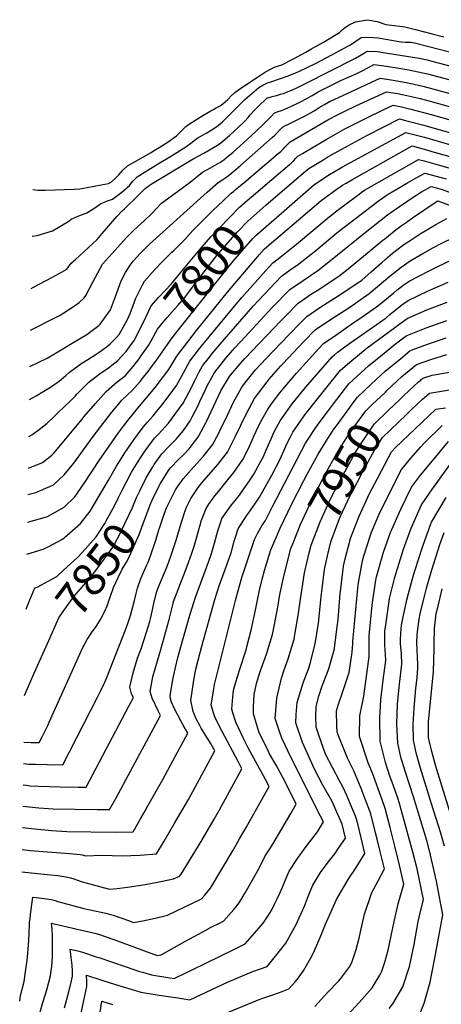
# Model space of a CAD drawing. Units: inches. Extents: x 2620261 to 2625654, y 1517878 to 1523292.
# Drawn here: x 2620359 to 2620726, y 1519172 to 1520028 of the extents above; entities that cross this region are included whole.
import ezdxf
from ezdxf.enums import TextEntityAlignment as Align

# ---------------------------------------------------------------- set-up
doc = ezdxf.new("R2010")
doc.units = ezdxf.units.IN
doc.header["$MEASUREMENT"] = 0
doc.layers.add('tile_2643_24_contour_10ft', color=22, linetype='Continuous')
doc.styles.add('Arial', font='arial.ttf')

msp = doc.modelspace()

# ---------------------------------------------------------------- linework, layer by layer
at = {"layer": 'tile_2643_24_contour_10ft'}
for p, q in [((2620546.7, 1519880.42, 7780), (2620551.08, 1519884.09, 7780)), ((2620369.27, 1519794.6, 7750), (2620371.23, 1519795.63, 7750))]:
    msp.add_line(p, q, dxfattribs=at)
for points, elevation in [([(2620607.73, 1520000), (2620612.25, 1520002.54), (2620623.17, 1520008.7), (2620636.95, 1520017.16), (2620639.28, 1520019.31), (2620642.29, 1520021.63), (2620645.47, 1520023.77), (2620651.06, 1520026.31), (2620661.5, 1520028.18), (2620669.72, 1520026.58), (2620677.39, 1520024.09), (2620682.16, 1520023.43), (2620691.93, 1520022.23), (2620693.75, 1520022.09), (2620703.1, 1520019.7), (2620716.47, 1520016.24), (2620727.81, 1520013.34)], 7730), ([(2620634.72, 1520000), (2620644.83, 1520005.4), (2620646.71, 1520006.47), (2620655.82, 1520012.69), (2620660.34, 1520013.1), (2620666.23, 1520012.8), (2620670.6, 1520012.54), (2620677.44, 1520011.23), (2620688.83, 1520009.27), (2620690.92, 1520009.01), (2620694.32, 1520008.75), (2620699.17, 1520008.61), (2620703.36, 1520007.87), (2620733.86, 1520000)], 7740), ([(2620370.02, 1519840.09), (2620374.39, 1519840.49), (2620387.8, 1519844.58), (2620402.03, 1519853.16), (2620404.07, 1519854.71), (2620410.62, 1519857.59), (2620417.56, 1519860.14), (2620423.7, 1519863.97), (2620429.56, 1519868), (2620434.69, 1519870.29), (2620439.71, 1519872.21), (2620447.94, 1519878.28), (2620454.62, 1519884.12), (2620457.49, 1519887.67), (2620461.31, 1519891.5), (2620468.25, 1519895.96), (2620479.01, 1519902.57), (2620491.18, 1519909.86), (2620503.57, 1519917.67), (2620508.93, 1519921.58), (2620510.88, 1519923.19), (2620513.97, 1519925.58), (2620518.69, 1519928.2), (2620521.77, 1519929.84), (2620525.7, 1519932.18), (2620528.02, 1519933.64), (2620529.84, 1519934.9), (2620531.54, 1519936.11), (2620535.28, 1519939.25), (2620538.72, 1519942.53), (2620541.48, 1519945.38), (2620543.12, 1519947.2), (2620549.8, 1519953.91), (2620554.91, 1519958.8), (2620556.93, 1519960.65), (2620567.11, 1519969.34), (2620570.54, 1519971.27), (2620574.59, 1519973.37), (2620578.24, 1519974.43), (2620591.57, 1519979.18), (2620599.66, 1519982.26), (2620602.34, 1519983.39), (2620616.12, 1519990.13), (2620634.72, 1520000)], 7740), ([(2620370.67, 1519880.45), (2620375.06, 1519880.03), (2620381.73, 1519879.89), (2620406.67, 1519880.77), (2620411.59, 1519881.13), (2620417.78, 1519882.19), (2620423.96, 1519883.34), (2620430.13, 1519884.51), (2620436.29, 1519885.76), (2620438.86, 1519887.27), (2620441.56, 1519889.46), (2620445.33, 1519893.32), (2620448.83, 1519897.51), (2620452.86, 1519901.08), (2620460.07, 1519905.24), (2620473.44, 1519912.76), (2620475.55, 1519914.05), (2620480.27, 1519916.94), (2620488.3, 1519922.11), (2620495.48, 1519927.34), (2620496.95, 1519928.72), (2620498.62, 1519930.43), (2620503.68, 1519935.2), (2620506.72, 1519937.66), (2620515.98, 1519943.48), (2620518.44, 1519945.02), (2620525.17, 1519948.88), (2620527.53, 1519950.2), (2620529.95, 1519951.42), (2620533.27, 1519953.44), (2620534.51, 1519954.3), (2620535.59, 1519955.06), (2620539.91, 1519958.83), (2620543.21, 1519962.36), (2620546.16, 1519964.83), (2620550.32, 1519967.77), (2620561.01, 1519975.14), (2620567.53, 1519979.33), (2620572.04, 1519982.17), (2620576.61, 1519984.8), (2620578.8, 1519986.02), (2620581.06, 1519987.12), (2620581.44, 1519987.28), (2620584.12, 1519988.17), (2620587.08, 1519989.03), (2620596.66, 1519993.77), (2620607.73, 1520000)], 7730), ([(2620553.93, 1519939.07), (2620554.81, 1519939.92), (2620557.6, 1519943.17), (2620559.5, 1519945.48), (2620563.38, 1519949.72), (2620566.27, 1519952.58), (2620573.98, 1519959.91), (2620578.52, 1519961.31), (2620582.36, 1519962.35), (2620585.83, 1519963.31), (2620588.32, 1519964.16), (2620592.56, 1519965.81), (2620595.51, 1519967.04), (2620600.64, 1519969.35), (2620607.06, 1519972.47), (2620650.94, 1519994.63), (2620657.82, 1519998.93), (2620659.75, 1520000)], 7750), ([(2620659.75, 1520000), (2620661.37, 1520000.9), (2620669.68, 1520000.53), (2620672.17, 1520000.18), (2620673.36, 1520000)], 7750), ([(2620673.36, 1520000), (2620706.4, 1519994.88), (2620713.25, 1519993.22), (2620717.37, 1519992.14)], 7750), ([(2620638.73, 1519975.51), (2620651.98, 1519981.5), (2620656.26, 1519983.33), (2620662.4, 1519986.6), (2620666.91, 1519989.12), (2620678.01, 1519987.77), (2620688.47, 1519986.03)], 7760), ([(2620688.47, 1519986.03), (2620697.33, 1519984.56), (2620713.64, 1519981.22), (2620847.09, 1519945.62), (2620870.95, 1519938.59), (2620885.74, 1519933.72)], 7760), ([(2620717.37, 1519992.14), (2620860.38, 1519954.79), (2620865.94, 1519953.15), (2620884.07, 1519947.63), (2620888.22, 1519946.32), (2620889.42, 1519945.9)], 7750), ([(2620368.17, 1519726.66), (2620375.4, 1519730.1), (2620383.08, 1519734.07), (2620390.98, 1519738.62), (2620406.21, 1519747.73), (2620411.15, 1519750.72), (2620417.64, 1519754.65), (2620424.42, 1519759.76), (2620427.83, 1519762.45), (2620429.15, 1519763.55), (2620436.76, 1519773.82), (2620438.03, 1519775.97), (2620442.55, 1519787.53), (2620447.51, 1519801.27), (2620451.26, 1519808.28), (2620455.16, 1519814.92), (2620457.93, 1519818.18), (2620460.63, 1519821.37), (2620463.53, 1519824.57), (2620469.71, 1519830.8), (2620472.06, 1519833.02), (2620522.08, 1519878.38), (2620531.67, 1519886.67), (2620535.72, 1519889.32), (2620539.07, 1519891.48), (2620541.67, 1519893.58), (2620545.22, 1519896.47), (2620551.41, 1519901.68), (2620578.54, 1519925.75), (2620580.88, 1519927.92), (2620581.69, 1519928.72), (2620585.49, 1519932.66), (2620587.46, 1519934.7), (2620590.04, 1519936.06), (2620592.72, 1519937.45), (2620604.26, 1519943.18), (2620606.57, 1519944.36), (2620610.44, 1519946.44), (2620614.96, 1519949.08), (2620619.47, 1519951.85), (2620623.99, 1519954.54), (2620628.43, 1519956.99), (2620628.62, 1519957.09), (2620672.46, 1519977.34), (2620678.15, 1519976.6), (2620683.72, 1519975.66), (2620694.85, 1519973.64), (2620704.63, 1519971.66), (2620710.6, 1519970.21), (2620833.98, 1519936.59)], 7770), ([(2620368.68, 1519758.24), (2620390.47, 1519769.25), (2620393.75, 1519771.06), (2620397.66, 1519773.28), (2620404.96, 1519778.22), (2620410.75, 1519782.47), (2620415.33, 1519786.28), (2620416.57, 1519788.39), (2620423.14, 1519800.46), (2620431.24, 1519815.71), (2620436.44, 1519821.57), (2620452.18, 1519839.16), (2620458.48, 1519845.21), (2620461.49, 1519848.09), (2620467.73, 1519853.53), (2620473.69, 1519859.49), (2620482.31, 1519868.68), (2620487.53, 1519872.4), (2620507.32, 1519886.84), (2620517.9, 1519895.57), (2620521.66, 1519897.72), (2620524.85, 1519899.34), (2620533.24, 1519903.95), (2620536.58, 1519906.26), (2620539, 1519908.29), (2620544.61, 1519913.15), (2620559.94, 1519926.96), (2620570.35, 1519936.66), (2620572.21, 1519938.52), (2620577.88, 1519944.37), (2620580.72, 1519947.3), (2620583.7, 1519948.23), (2620586.64, 1519949.31), (2620589.47, 1519950.43), (2620592.08, 1519951.56), (2620595.84, 1519953.25), (2620600.95, 1519955.67), (2620603.08, 1519956.74), (2620608.72, 1519959.65), (2620613.25, 1519962.27), (2620618.55, 1519965.39), (2620624.86, 1519968.76), (2620634.1, 1519973.42), (2620638.73, 1519975.51)], 7760), ([(2620551.08, 1519884.09), (2620554.1, 1519886.63), (2620583.89, 1519911.82), (2620585.96, 1519913.59), (2620588.1, 1519915.74), (2620589.69, 1519917.37), (2620594.16, 1519922.05), (2620594.2, 1519922.09), (2620627.05, 1519940.99), (2620635.91, 1519945.82), (2620641.6, 1519948.72), (2620651.32, 1519953.39), (2620678, 1519965.56), (2620687.48, 1519963.99), (2620695.64, 1519962.41), (2620700.77, 1519961.25), (2620707.22, 1519959.57), (2620715.91, 1519957.26), (2620821.32, 1519927.86)], 7780), ([(2620562.12, 1519875.46), (2620572.56, 1519884.36), (2620593.65, 1519902.16), (2620595.1, 1519903.45), (2620597.34, 1519905.71), (2620599.23, 1519907.73), (2620600.93, 1519909.49), (2620604.92, 1519911.9), (2620615.74, 1519918.32), (2620625.44, 1519923.97), (2620641.7, 1519933.21), (2620649.81, 1519937.5), (2620660.19, 1519942.67), (2620674.93, 1519949.76), (2620683.55, 1519953.78), (2620686.66, 1519953.26), (2620691.02, 1519952.35), (2620699.05, 1519950.37), (2620716.61, 1519945.67), (2620813.52, 1519918.26)], 7790), ([(2620573.2, 1519866.8), (2620607.67, 1519896.88), (2620610.4, 1519898.7), (2620613.39, 1519900.59), (2620623.46, 1519906.76), (2620627.05, 1519908.83), (2620644.76, 1519918.73), (2620660.79, 1519927.48), (2620689.1, 1519942), (2620694.51, 1519940.69), (2620709.19, 1519936.89), (2620792.89, 1519912.9)], 7800), ([(2620371.23, 1519795.63), (2620387.07, 1519803.92), (2620393.62, 1519807.55), (2620400.15, 1519811.24), (2620403.96, 1519816.62), (2620407.61, 1519819.84), (2620426.39, 1519837.14), (2620430.78, 1519842.18), (2620443.71, 1519856.98), (2620448.37, 1519861.9), (2620450.15, 1519863.66), (2620462.15, 1519875.43), (2620468.24, 1519881.39), (2620469.31, 1519882.42), (2620470.86, 1519883.44), (2620474.29, 1519885.67), (2620506.91, 1519905.48), (2620510.49, 1519907.59), (2620514.19, 1519909.45), (2620519.08, 1519912.05), (2620531.16, 1519919.22), (2620534.05, 1519921.23), (2620541.71, 1519927.76), (2620549.31, 1519934.67), (2620553.93, 1519939.07)], 7750), ([(2620584.35, 1519858.08), (2620614.41, 1519884.28), (2620619.96, 1519888.13), (2620628.42, 1519893.63), (2620633.31, 1519896.57), (2620636.86, 1519898.61), (2620639.63, 1519900.16), (2620694.64, 1519930.21), (2620710.82, 1519925.94), (2620734.65, 1519919.15)], 7810), ([(2620365.96, 1519591.36), (2620368.38, 1519591.82), (2620383.24, 1519596.35), (2620397.87, 1519604.42), (2620406.99, 1519613.43), (2620415.08, 1519624.55), (2620422.78, 1519636.47), (2620428.29, 1519645), (2620436.92, 1519657.53), (2620444.89, 1519668.72), (2620453.09, 1519679.79), (2620461.77, 1519690.61), (2620476.79, 1519708.43), (2620483.37, 1519716.72), (2620487.96, 1519722.92), (2620489.79, 1519725.44), (2620495.67, 1519735.55), (2620512.82, 1519758.08), (2620539.87, 1519791.39), (2620567.68, 1519824.13), (2620571.98, 1519828.9), (2620621.18, 1519870.89), (2620630.69, 1519878), (2620635.05, 1519881.12), (2620637.58, 1519882.87), (2620639.7, 1519884.25), (2620642.74, 1519886.15), (2620647.83, 1519889.09), (2620700.19, 1519918.43), (2620714.75, 1519914.46), (2620717.37, 1519913.73), (2620738.2, 1519907.87)], 7820), ([(2620365.51, 1519563.68), (2620379.61, 1519568.02), (2620383.89, 1519570.06), (2620396.39, 1519576.5), (2620398.06, 1519577.96), (2620411.92, 1519590.07), (2620420.44, 1519600.84), (2620428.82, 1519615), (2620436.44, 1519628), (2620443.29, 1519640.15), (2620450.69, 1519651.55), (2620458.35, 1519662.85), (2620461.61, 1519667.3), (2620466.57, 1519673.93), (2620469.85, 1519678.08), (2620475.26, 1519683.89), (2620478.38, 1519687.76), (2620482.61, 1519693.08), (2620489.16, 1519701.45), (2620495.57, 1519710.19), (2620499.76, 1519718.12), (2620507.01, 1519731.32), (2620514.63, 1519741.06), (2620518.35, 1519745.76), (2620547.2, 1519781), (2620552.09, 1519786.78), (2620573.05, 1519810.2), (2620579.25, 1519816.95), (2620582.65, 1519819.32), (2620589.71, 1519824.88), (2620599.78, 1519832.98), (2620627.99, 1519856.89), (2620637.22, 1519863.97), (2620641.59, 1519867.32), (2620654.06, 1519876.64), (2620655.76, 1519877.86), (2620658.89, 1519879.88), (2620705.73, 1519906.65), (2620710.48, 1519905.36), (2620722.91, 1519901.96), (2620733.98, 1519898.89)], 7830), ([(2620445.11, 1519612.93), (2620447.64, 1519618.08), (2620456.45, 1519634.85), (2620463.6, 1519646.35), (2620468.21, 1519653.26), (2620471.27, 1519657.65), (2620476.3, 1519664.38), (2620479.87, 1519667.98), (2620488.51, 1519677.4), (2620495, 1519686.05), (2620501.36, 1519694.91), (2620508.37, 1519708.3), (2620510.97, 1519713.94), (2620515.26, 1519722.03), (2620518.12, 1519727.17), (2620522.97, 1519733.49), (2620526.78, 1519738.39), (2620535.08, 1519747.99), (2620562.09, 1519779.25), (2620571.49, 1519789.39), (2620586.58, 1519805.25), (2620594.3, 1519810.63), (2620598.04, 1519813.23), (2620600.27, 1519814.72), (2620608.47, 1519821.14), (2620616.53, 1519827.6), (2620634.79, 1519842.89), (2620637.42, 1519844.93), (2620669.52, 1519869.69), (2620671.87, 1519871.43), (2620677.59, 1519875.28), (2620679.39, 1519876.39), (2620684.37, 1519879.46), (2620696.22, 1519886.43), (2620703.73, 1519890.69), (2620711.28, 1519894.87), (2620729.78, 1519889.94)], 7840), ([(2620463.47, 1519618.62), (2620468.98, 1519629.8), (2620474.75, 1519639.38), (2620475.98, 1519641.36), (2620482.64, 1519650.91), (2620488.85, 1519657.23), (2620493.22, 1519661.43), (2620495.11, 1519663.47), (2620499.76, 1519669.06), (2620501.41, 1519671.08), (2620507.22, 1519679.46), (2620509.07, 1519682.84), (2620514.23, 1519692.85), (2620515.79, 1519696.23), (2620520.84, 1519707.3), (2620522.04, 1519709.81), (2620527.96, 1519720.39), (2620529.51, 1519722.92), (2620532.09, 1519726.23), (2620538.37, 1519734.06), (2620546.07, 1519742.81), (2620551.2, 1519748.51), (2620578.67, 1519777.93), (2620593.91, 1519793.55), (2620605.41, 1519801.46), (2620618.28, 1519810.02), (2620626.44, 1519816.45), (2620660.9, 1519844.39), (2620678.91, 1519858.5), (2620683.72, 1519861.97), (2620701.08, 1519873.92), (2620708.29, 1519878.62), (2620716.82, 1519883.09), (2620725.49, 1519880.8), (2620767.86, 1519865.59)], 7850), ([(2620367.7, 1519697.89), (2620370.48, 1519699.48), (2620373.56, 1519701.26), (2620380.11, 1519705.12), (2620385.9, 1519708.64), (2620393.56, 1519714.03), (2620399.33, 1519718.87), (2620402.48, 1519721.79), (2620413.3, 1519729.46), (2620418.5, 1519732.84), (2620424.72, 1519736.81), (2620428.28, 1519739.23), (2620435.56, 1519744.47), (2620437.77, 1519746.26), (2620443.36, 1519752.02), (2620445.51, 1519754.64), (2620452.97, 1519767.58), (2620455.16, 1519772.81), (2620458.98, 1519782.99), (2620459.97, 1519785.38), (2620465.49, 1519797.24), (2620467.62, 1519800.84), (2620474.32, 1519808.33), (2620476.93, 1519811.2), (2620482.6, 1519817.4), (2620491.54, 1519826.07), (2620493.08, 1519827.46), (2620502.67, 1519837), (2620509.74, 1519845.01), (2620518.26, 1519853.67), (2620526.94, 1519862.28), (2620535.87, 1519870.79), (2620542.97, 1519877.24), (2620544.89, 1519878.9), (2620546.7, 1519880.42)], 7780), ([(2620462.83, 1519757.28), (2620466.52, 1519764.52), (2620473.5, 1519779.37), (2620479.9, 1519786.64), (2620490.89, 1519798.37), (2620493.83, 1519801.63), (2620498.75, 1519807.69), (2620515.91, 1519828.64), (2620525.41, 1519839.37), (2620533.56, 1519848.16), (2620541.1, 1519856.05), (2620550.22, 1519865.15), (2620558.78, 1519872.61), (2620562.12, 1519875.46)], 7790), ([(2620473.39, 1519749.03), (2620479.02, 1519759.24), (2620485.28, 1519767.01), (2620487.3, 1519769.27), (2620491.71, 1519774.17), (2620496.45, 1519779.39), (2620502.56, 1519786.67), (2620506.2, 1519791.37), (2620513.37, 1519801.25), (2620530.63, 1519823.33), (2620540.03, 1519834.09), (2620548.55, 1519843.64), (2620557.47, 1519853.07), (2620573.2, 1519866.8)], 7800), ([(2620474.4, 1519610.36), (2620480.39, 1519622.83), (2620481.37, 1519624.81), (2620489.11, 1519637.17), (2620490.65, 1519638.81), (2620497.26, 1519645.8), (2620501.5, 1519649.88), (2620506.32, 1519655.01), (2620511.06, 1519661.07), (2620514, 1519664.91), (2620514.77, 1519666.29), (2620520.99, 1519677.64), (2620521.94, 1519679.59), (2620527.76, 1519692.53), (2620533.94, 1519705.57), (2620541.56, 1519717.97), (2620542.49, 1519719.16), (2620550.69, 1519729.02), (2620554.93, 1519733.66), (2620585.97, 1519766.28), (2620590.02, 1519770.42), (2620601.25, 1519781.85), (2620604.83, 1519784.3), (2620612.76, 1519789.73), (2620617.64, 1519792.88), (2620636.49, 1519805.26), (2620644.55, 1519811.72), (2620674.69, 1519836.38), (2620676.46, 1519837.8), (2620686.01, 1519845.46), (2620690.76, 1519848.95), (2620695.07, 1519852.02), (2620700.61, 1519855.86), (2620720.18, 1519869.4), (2620722.62, 1519870.85), (2620781.01, 1519848.59)], 7860), ([(2620483.92, 1519740.8), (2620484.02, 1519740.99), (2620491.72, 1519751.52), (2620500.46, 1519762.75), (2620544.72, 1519818.26), (2620553.93, 1519829.08), (2620561.87, 1519837.96), (2620564.73, 1519840.99), (2620584.35, 1519858.08)], 7810), ([(2620485.99, 1519601.61), (2620486.85, 1519603.74), (2620494.6, 1519619.48), (2620496.21, 1519622.09), (2620501.48, 1519629.28), (2620510.43, 1519639.34), (2620519.03, 1519648.78), (2620526.69, 1519658.69), (2620532.24, 1519668.84), (2620533.43, 1519671.25), (2620539.81, 1519684.35), (2620544.86, 1519695.61), (2620552.21, 1519708.62), (2620553.79, 1519710.71), (2620564.17, 1519723.92), (2620573.25, 1519733.6), (2620593.04, 1519754.25), (2620603.04, 1519764.52), (2620608.58, 1519770.15), (2620620.09, 1519778.03), (2620635.8, 1519788.14), (2620654.74, 1519800.5), (2620655.21, 1519800.88), (2620656.4, 1519801.85), (2620664.55, 1519808.97), (2620673.83, 1519817.21), (2620676.57, 1519819.56), (2620683.23, 1519825.26), (2620687, 1519828.18), (2620692.99, 1519832.63), (2620698.36, 1519836.28), (2620707.93, 1519842.57), (2620711.53, 1519844.71), (2620720.84, 1519850.11), (2620730.22, 1519855.34)], 7870), ([(2620362.26, 1519362.99), (2620364.76, 1519362.63), (2620368.43, 1519362.26), (2620375.51, 1519361.94), (2620384.89, 1519361.64), (2620394.27, 1519361.37), (2620410.07, 1519361.11), (2620416.98, 1519361.02), (2620454.46, 1519432.1), (2620458.01, 1519438.83), (2620456.48, 1519442.23), (2620454.88, 1519447.85), (2620457.82, 1519460.52), (2620461.63, 1519472.99), (2620464.65, 1519481.27), (2620469.45, 1519495.8), (2620472.18, 1519505.09), (2620473.31, 1519509.68), (2620475.07, 1519518.05), (2620475.94, 1519521.99), (2620478.39, 1519531.05), (2620479.25, 1519533.74), (2620487, 1519552.28), (2620490.33, 1519560.82), (2620491.23, 1519563.59), (2620495.1, 1519575.65), (2620499.43, 1519590.4), (2620503.32, 1519601.94), (2620504.28, 1519604.53), (2620507.79, 1519611.86), (2620514.3, 1519621.5), (2620517.5, 1519625.62), (2620531.24, 1519641.48), (2620533.34, 1519644.02), (2620539.73, 1519652.3), (2620544.99, 1519662.59), (2620546.34, 1519665.66), (2620556.17, 1519685.69), (2620563.32, 1519698.88), (2620565.91, 1519702.44), (2620574.23, 1519713.45), (2620576.06, 1519715.6), (2620586.13, 1519727.14), (2620587.93, 1519729.14), (2620606.1, 1519748.32), (2620615.91, 1519758.45), (2620627.4, 1519766.37), (2620646.02, 1519778.35), (2620650.92, 1519781.72), (2620662.72, 1519790.03), (2620671.93, 1519797.76), (2620675.59, 1519800.83), (2620681.11, 1519805.53), (2620683.7, 1519807.66), (2620690.54, 1519812.95), (2620698.45, 1519818.52), (2620709.33, 1519824.8), (2620718.71, 1519830.05), (2620724.27, 1519833.02), (2620737.82, 1519839.83)], 7880), ([(2620361.97, 1519344.53), (2620375.88, 1519343.08), (2620384.24, 1519342.34), (2620388.35, 1519342.22), (2620426.41, 1519341.64), (2620437.35, 1519341.66), (2620442.65, 1519351.15), (2620451.5, 1519367.43), (2620481.59, 1519423.39), (2620479.87, 1519426.66), (2620474.26, 1519438.41), (2620472.51, 1519444.06), (2620474.97, 1519456.83), (2620478.84, 1519470.9), (2620481.91, 1519480.74), (2620489.14, 1519506.65), (2620489.91, 1519510.31), (2620492.22, 1519519.63), (2620492.93, 1519522.3), (2620497.46, 1519534.22), (2620503.34, 1519549.26), (2620504.8, 1519553.13), (2620508.58, 1519563.45), (2620511.07, 1519571.39), (2620512.85, 1519577.33), (2620517.25, 1519593.01), (2620521.08, 1519603.35), (2620523.59, 1519606.97), (2620528.89, 1519614.34), (2620532.17, 1519618.39), (2620537.48, 1519624.84), (2620545.12, 1519634.51), (2620553.02, 1519645.79), (2620558.22, 1519656.11), (2620562.87, 1519666.69), (2620564.6, 1519670.52), (2620567.86, 1519677.12), (2620569.99, 1519680.98), (2620574.49, 1519689.07), (2620578.09, 1519694.18), (2620585.17, 1519703.84), (2620588.03, 1519707.3), (2620599.61, 1519720.77), (2620619.09, 1519742.43), (2620623.24, 1519746.75), (2620633.74, 1519754.07), (2620647.88, 1519763.87), (2620658.41, 1519771.08), (2620670.26, 1519779.32), (2620684.2, 1519790.63), (2620686.9, 1519792.97), (2620692.22, 1519797.13), (2620697.52, 1519800.78), (2620714.96, 1519809.92), (2620735.64, 1519819.89)], 7890), ([(2620361.66, 1519325.85), (2620372.08, 1519324.74), (2620386.97, 1519323.42), (2620400.06, 1519322.42), (2620442.18, 1519321.88), (2620457.72, 1519322.29), (2620464.2, 1519333.57), (2620468.18, 1519340.49), (2620470.67, 1519344.87), (2620483.48, 1519367.59), (2620492.38, 1519383.95), (2620494.4, 1519387.72), (2620505.17, 1519407.94), (2620501.13, 1519414.94), (2620499.13, 1519418.64), (2620493.72, 1519429.02), (2620491.2, 1519434.77), (2620490.31, 1519437.91), (2620489.91, 1519440.32), (2620492.14, 1519454.72), (2620496.28, 1519472.5), (2620501.15, 1519490.35), (2620506.91, 1519510.6), (2620510.7, 1519522.29), (2620511.7, 1519525.22), (2620523.43, 1519557.36), (2620525.83, 1519564.01), (2620528.5, 1519573.02), (2620531.44, 1519583.92), (2620533.94, 1519591.75), (2620534.95, 1519594.47), (2620542.54, 1519605.6), (2620550.13, 1519614.93), (2620552.44, 1519618.2), (2620558.76, 1519627.2), (2620562.59, 1519632.98), (2620568.27, 1519643.14), (2620570.67, 1519647.92), (2620573.2, 1519653.5), (2620577.65, 1519663.81), (2620580.13, 1519669.29), (2620582.63, 1519674.18), (2620585.51, 1519679.4), (2620596, 1519694.34), (2620607.54, 1519708.35), (2620630.57, 1519735.06), (2620632.58, 1519736.84), (2620635.46, 1519739.08), (2620646.79, 1519747.43), (2620665.88, 1519760.79), (2620677.69, 1519769.1), (2620680.69, 1519771.84), (2620691.35, 1519780.44), (2620696.64, 1519784.12), (2620714.04, 1519792.39), (2620731.4, 1519799.92)], 7900), ([(2620361.36, 1519306.8), (2620368.2, 1519306.06), (2620402.59, 1519303.36), (2620411.7, 1519302.51), (2620413.56, 1519302.1), (2620416.59, 1519301.19), (2620430.2, 1519301.79), (2620448.72, 1519301.42), (2620455.86, 1519301.5), (2620463.83, 1519301.77), (2620478.09, 1519302.92), (2620484.7, 1519314.08), (2620493.56, 1519329.13), (2620505.84, 1519350.35), (2620511.67, 1519360.98), (2620528.75, 1519392.49), (2620525.01, 1519399.1), (2620516.95, 1519412.3), (2620515.58, 1519414.61), (2620512.66, 1519420.42), (2620509.87, 1519426.83), (2620507.93, 1519436.44), (2620510.46, 1519453.99), (2620512.39, 1519463.62), (2620514.13, 1519471.3), (2620517.33, 1519483.42), (2620528.68, 1519524.19), (2620532.85, 1519536.76), (2620535.6, 1519544.67), (2620542.81, 1519564.56), (2620545.69, 1519574.8), (2620546.85, 1519578.43), (2620549.07, 1519585.43), (2620556.23, 1519596.83), (2620557.87, 1519599.29), (2620563.96, 1519607.88), (2620567.66, 1519613.15), (2620578.23, 1519632.27), (2620585.04, 1519644.96), (2620586.72, 1519648.67), (2620589.71, 1519655.3), (2620591.44, 1519659.36), (2620594.49, 1519665.64), (2620596.56, 1519669.7), (2620606.91, 1519684.76), (2620618.21, 1519698.98), (2620637.9, 1519723.36), (2620647.67, 1519732), (2620654.45, 1519737.52), (2620660.97, 1519742.78), (2620690.51, 1519764.59), (2620695.81, 1519768.36), (2620712.97, 1519775.83), (2620730.5, 1519782.75)], 7910), ([(2620361.04, 1519287.24), (2620374.69, 1519286.01), (2620386.41, 1519284.79), (2620392.23, 1519284.07), (2620399.23, 1519283.13), (2620403.41, 1519282.13), (2620406.15, 1519281.39), (2620409.34, 1519280.21), (2620413.58, 1519278.76), (2620422.05, 1519276.43), (2620437.25, 1519272.33), (2620443.78, 1519272.99), (2620452.94, 1519274.1), (2620468.29, 1519276.32), (2620478.89, 1519278.28), (2620483.22, 1519279.14), (2620492.78, 1519281.18), (2620498.16, 1519283.51), (2620499.58, 1519285.24), (2620517.64, 1519315.11), (2620521.01, 1519320.73), (2620528.23, 1519333.09), (2620532.72, 1519341.18), (2620552.34, 1519377.05), (2620548.96, 1519383.37), (2620535.26, 1519409.47), (2620529.03, 1519421.36), (2620527.44, 1519426.58), (2620525.7, 1519432.62), (2620527.56, 1519444.42), (2620528.46, 1519450.12), (2620546.79, 1519523.16), (2620550.09, 1519535.95), (2620552.07, 1519543.23), (2620563.29, 1519576.32), (2620565.88, 1519581.38), (2620569.72, 1519588.19), (2620572.84, 1519592.87), (2620578.8, 1519604.97), (2620607.62, 1519659.99), (2620617.71, 1519675.28), (2620627.57, 1519688.57), (2620631.79, 1519694.24), (2620645.23, 1519711.66), (2620648.91, 1519715.07), (2620662.35, 1519727.3), (2620675.8, 1519738.37), (2620682.55, 1519743.9), (2620685.58, 1519746.36), (2620695.02, 1519753.27), (2620712.36, 1519760.39), (2620730.21, 1519766.78)], 7920), ([(2620367.18, 1519665.97), (2620369.69, 1519667.29), (2620375.04, 1519671.04), (2620382.9, 1519677.15), (2620388.43, 1519682.35), (2620392.98, 1519687.06), (2620397.91, 1519691.53), (2620403.2, 1519696.46), (2620407.34, 1519700.84), (2620409.17, 1519702.89), (2620419.27, 1519712.96), (2620429.53, 1519720.92), (2620435.11, 1519724.73), (2620444.51, 1519731.92), (2620450.36, 1519738.23), (2620451.68, 1519739.81), (2620456.19, 1519745.77), (2620458.88, 1519749.52), (2620462.83, 1519757.28)], 7790), ([(2620366.73, 1519638.37), (2620379.04, 1519643.13), (2620387.02, 1519649.53), (2620388.72, 1519651.15), (2620390.73, 1519653.3), (2620413.43, 1519680.96), (2620415.19, 1519683.17), (2620424.98, 1519694.58), (2620434.26, 1519705.07), (2620443.96, 1519713.33), (2620450.76, 1519718.64), (2620457.84, 1519726.73), (2620462.97, 1519733.4), (2620464.55, 1519735.61), (2620471.08, 1519744.85), (2620473.39, 1519749.03)], 7800), ([(2620664.7, 1519711.3), (2620676.86, 1519722.66), (2620690.28, 1519733.74), (2620698.27, 1519740.27), (2620701.06, 1519741.41), (2620711.24, 1519745.16), (2620716.89, 1519747.24), (2620729.83, 1519751.55)], 7930), ([(2620366.35, 1519615.35), (2620368.75, 1519615.94), (2620373.15, 1519617.08), (2620386.01, 1519622.57), (2620388.47, 1519623.76), (2620397.77, 1519632.37), (2620406.25, 1519642.69), (2620422.94, 1519665.74), (2620439.39, 1519687), (2620448.3, 1519697.69), (2620456.85, 1519705.7), (2620463.95, 1519713.76), (2620466.8, 1519717.38), (2620470.75, 1519722.44), (2620475.44, 1519728.63), (2620477.42, 1519731.39), (2620483.53, 1519740.09), (2620483.92, 1519740.8)], 7810), ([(2620676.92, 1519704.48), (2620678.2, 1519705.69), (2620691.24, 1519718.05), (2620703.92, 1519728.46), (2620716.52, 1519732.8), (2620730.28, 1519737)], 7940), ([(2620689.12, 1519697.67), (2620692.66, 1519701.06), (2620705.65, 1519713.44), (2620709.56, 1519716.66), (2620717.65, 1519719.2), (2620747.59, 1519724.42)], 7950), ([(2620650.53, 1519697.29), (2620652.56, 1519699.96), (2620664.7, 1519711.3)], 7930), ([(2620596.59, 1519572.67), (2620602.91, 1519588.75), (2620612.47, 1519609.4), (2620623.12, 1519630.25), (2620625.83, 1519635.17), (2620634.29, 1519650.32), (2620642.96, 1519664.02), (2620649.81, 1519674.1), (2620659.89, 1519688.26), (2620665.16, 1519693.33), (2620676.92, 1519704.48)], 7940), ([(2620695.21, 1519685.02), (2620699.65, 1519689.31), (2620709.24, 1519698.17), (2620715.14, 1519703.61), (2620732.7, 1519706.53)], 7960), ([(2620359.23, 1519175.01), (2620359.76, 1519178.1), (2620361.69, 1519186.5), (2620363, 1519191.97), (2620364.4, 1519200.35), (2620365.48, 1519208.67), (2620365.92, 1519212.81), (2620366.94, 1519224.03), (2620367.16, 1519227.68), (2620367.7, 1519241.37), (2620367.87, 1519243.64), (2620368.22, 1519246.51), (2620368.7, 1519250.18), (2620370.77, 1519265.27), (2620373.65, 1519264.95), (2620380.58, 1519264.07), (2620386.48, 1519263.32), (2620389.96, 1519262.48), (2620392.41, 1519261.71), (2620396.65, 1519260.41), (2620415.05, 1519255.55), (2620420.49, 1519254.21), (2620433.93, 1519251.35), (2620438.24, 1519250.3), (2620440.46, 1519249.69), (2620454.63, 1519244.67), (2620457.92, 1519243.47), (2620466.12, 1519244.89), (2620476.85, 1519247), (2620487.67, 1519249.61), (2620517.16, 1519263.93), (2620519.68, 1519266.79), (2620525.03, 1519273.27), (2620544.67, 1519306.35), (2620550.32, 1519316.05), (2620555.92, 1519325.93), (2620575.92, 1519361.6), (2620572.83, 1519367.52), (2620557.67, 1519395.23), (2620553.63, 1519403.18), (2620546.94, 1519417.51), (2620544.4, 1519425.51), (2620543.39, 1519428.82), (2620544.76, 1519442.65), (2620545.36, 1519446.49), (2620550.2, 1519462.84), (2620555.85, 1519480.43), (2620556.96, 1519484.12), (2620560.35, 1519497.56), (2620564.11, 1519514.84), (2620567.61, 1519532.19), (2620569.81, 1519541.89), (2620571.82, 1519549.38), (2620575.92, 1519562.63), (2620577.5, 1519567.22), (2620585.38, 1519586.03), (2620595.26, 1519606.76), (2620606.06, 1519627.59), (2620608.97, 1519632.95), (2620618.47, 1519650.47), (2620626.88, 1519664.04), (2620632.23, 1519672.19), (2620635.21, 1519676.39), (2620649.69, 1519696.18), (2620650.53, 1519697.29)], 7930), ([(2620610.77, 1519564.75), (2620612.33, 1519571.33), (2620620.16, 1519591.69), (2620629.61, 1519612.33), (2620632.62, 1519618.24), (2620640.06, 1519632.36), (2620641.57, 1519635.06), (2620651.1, 1519652.14), (2620658.9, 1519664.21), (2620667.22, 1519676.56), (2620679.72, 1519688.67), (2620689.12, 1519697.67)], 7950), ([(2620524.32, 1519158.81), (2620567.37, 1519176.41), (2620570.57, 1519177.58), (2620579.24, 1519180.52), (2620584.08, 1519182.26), (2620587.15, 1519183.38), (2620593.17, 1519185.64), (2620598.7, 1519192.04), (2620601.37, 1519195.33), (2620606.22, 1519201.77), (2620612.26, 1519212.73), (2620614.44, 1519216.88), (2620620.1, 1519229.71), (2620620.93, 1519231.84), (2620625.02, 1519241.98), (2620627.52, 1519247.59), (2620634.59, 1519263.27), (2620640.43, 1519273.82), (2620644.19, 1519280.25), (2620646.54, 1519283.77), (2620648.82, 1519287.12), (2620653.02, 1519293.44), (2620659.16, 1519303.37), (2620655.88, 1519316.85), (2620653.14, 1519327.98), (2620651.79, 1519333.25), (2620650.87, 1519335.65), (2620646.46, 1519346.92), (2620643.3, 1519353.85), (2620639.66, 1519361.83), (2620637.06, 1519366.48), (2620625.01, 1519389.78), (2620619, 1519406.22), (2620616.74, 1519413.04), (2620616.42, 1519422.1), (2620616.75, 1519431.14), (2620619.25, 1519440.17), (2620621.78, 1519448.15), (2620627.09, 1519462.32), (2620628, 1519464.91), (2620632.66, 1519481.17), (2620632.78, 1519481.96), (2620634.53, 1519496.12), (2620635.79, 1519506.76), (2620637.69, 1519529.38), (2620638.19, 1519533.53), (2620640.64, 1519553.03), (2620641.84, 1519558.29), (2620646.52, 1519577.17), (2620647.76, 1519580.44), (2620654.07, 1519596.72), (2620663.25, 1519616.3), (2620669.97, 1519629.4), (2620673.42, 1519636.04), (2620682.14, 1519652.49), (2620685.3, 1519656.1), (2620720.67, 1519689.56), (2620729.25, 1519690.84)], 7970), ([(2620626.65, 1519562.16), (2620629.43, 1519574.25), (2620637.19, 1519594.6), (2620639.8, 1519600.31), (2620646.44, 1519614.47), (2620648.36, 1519618.12), (2620656.84, 1519634.19), (2620667.53, 1519653.93), (2620674.55, 1519664.87), (2620681.34, 1519671.61), (2620695.21, 1519685.02)], 7960), ([(2620615.57, 1519170.45), (2620626.8, 1519182.87), (2620636.25, 1519192.29), (2620638.32, 1519194.69), (2620646.01, 1519204.98), (2620648.1, 1519209.51), (2620651.62, 1519219.87), (2620654.24, 1519229.63), (2620655.44, 1519235.3), (2620658.92, 1519250.69), (2620665.04, 1519269.39), (2620670.62, 1519279.61), (2620676.11, 1519290.06), (2620672.52, 1519305.01), (2620670.17, 1519314.6), (2620668.46, 1519321.42), (2620664.25, 1519337.78), (2620655.85, 1519359.71), (2620649.5, 1519375.23), (2620643.9, 1519386.11), (2620639.31, 1519397.88), (2620636.3, 1519405.6), (2620635.01, 1519409.12), (2620634.78, 1519414.11), (2620634.46, 1519427.33), (2620636.2, 1519433.06), (2620639.89, 1519444.26), (2620640.96, 1519446.67), (2620645.44, 1519460.74), (2620648.09, 1519478.28), (2620648.57, 1519485.59), (2620648.58, 1519487.66), (2620653.09, 1519534.08), (2620653.7, 1519538.73), (2620657.08, 1519557.86), (2620658.13, 1519562.22), (2620663.99, 1519580.16), (2620664.97, 1519582.68), (2620672.15, 1519599.64), (2620673.12, 1519601.69), (2620681.91, 1519619.57), (2620690.85, 1519637.18), (2620692.54, 1519639.28), (2620699.01, 1519647.02), (2620707.39, 1519656.48), (2620710.66, 1519660.13), (2620726.2, 1519675.51)], 7980), ([(2620641.49, 1519159.79), (2620654.13, 1519173.79), (2620665.4, 1519186.42), (2620671.96, 1519197.55), (2620673.98, 1519201.11), (2620676.31, 1519208.94), (2620679.39, 1519219.37), (2620683.52, 1519238.84), (2620684.15, 1519242.69), (2620687.97, 1519259.55), (2620693.05, 1519276.7), (2620693.06, 1519276.74), (2620689.17, 1519293.18), (2620685.16, 1519309.6), (2620681, 1519325.98), (2620676.71, 1519342.3), (2620674.04, 1519349.94), (2620665.66, 1519373.06), (2620662.06, 1519382.2), (2620654.35, 1519404.96), (2620654.67, 1519422.98), (2620658.27, 1519440.21), (2620662.89, 1519474.72), (2620662.75, 1519479.76), (2620662.77, 1519492.41), (2620665.45, 1519519.15), (2620668.42, 1519539.21), (2620669.23, 1519543.74), (2620674.14, 1519561.28), (2620675.41, 1519565.18), (2620681.79, 1519583.2), (2620682.58, 1519585.06), (2620690.46, 1519602.77), (2620699.57, 1519621.86), (2620707.46, 1519632.16), (2620716.28, 1519643.05), (2620731.73, 1519661.45)], 7990), ([(2620680.23, 1519168.55), (2620683.45, 1519172.68), (2620692.1, 1519187.31), (2620697.94, 1519205.03), (2620700.03, 1519214.6), (2620702.05, 1519224.28), (2620705.53, 1519244.24), (2620706.28, 1519247.98), (2620710.01, 1519263.42), (2620704.53, 1519290.04), (2620700.71, 1519304.42), (2620689.21, 1519346.84), (2620687.78, 1519351.38), (2620683.71, 1519363.11), (2620680.88, 1519370.53), (2620677.1, 1519382.51), (2620672.35, 1519401.09), (2620672.21, 1519421.05), (2620672.84, 1519436.8), (2620674.89, 1519454.07), (2620677.31, 1519471.24), (2620676.85, 1519480.24), (2620676.5, 1519484.36), (2620676.34, 1519489.24), (2620676.59, 1519497.03), (2620676.9, 1519500.09), (2620679.88, 1519520.59), (2620680.52, 1519524.93), (2620684.85, 1519542.5), (2620686.18, 1519547.24), (2620691.48, 1519564.24), (2620692.79, 1519567.97), (2620699.34, 1519586.2), (2620708.28, 1519606.55), (2620715.9, 1519617.33), (2620737.26, 1519647.4)], 8000), ([(2620383.34, 1519485.83), (2620393.31, 1519508.26), (2620396.97, 1519513.83), (2620406.57, 1519527.04), (2620416.59, 1519538.75), (2620422.52, 1519545.67), (2620427.99, 1519552.92), (2620438.76, 1519567.61), (2620440.04, 1519569.72), (2620445.51, 1519579.86), (2620447.46, 1519583.53), (2620457.13, 1519604.24), (2620460.62, 1519612.85), (2620463.47, 1519618.62)], 7850), ([(2620397.22, 1519549.51), (2620409.38, 1519560.6), (2620413.5, 1519565.04), (2620425.7, 1519578.54), (2620433.05, 1519590.28), (2620434.38, 1519592.58), (2620441.83, 1519606.26), (2620445.11, 1519612.93)], 7840), ([(2620439.25, 1519530.49), (2620439.44, 1519531.04), (2620440.73, 1519534.6), (2620444.69, 1519543.18), (2620448.29, 1519550.64), (2620452.02, 1519556.52), (2620453.47, 1519559.26), (2620459.4, 1519572.7), (2620462.94, 1519580.78), (2620466.37, 1519590.21), (2620473.17, 1519607.79), (2620474.4, 1519610.36)], 7860), ([(2620703.86, 1519156.68), (2620710.65, 1519173.19), (2620715.88, 1519191.37), (2620719.55, 1519210.74), (2620726.97, 1519250.11), (2620721.82, 1519276.17), (2620721.22, 1519279.13), (2620719.1, 1519289.32), (2620716.26, 1519301.89), (2620716.03, 1519302.93), (2620715.96, 1519303.18), (2620712.92, 1519314.53), (2620701.43, 1519352.45), (2620694.04, 1519374.99), (2620690.37, 1519386.97), (2620687.8, 1519399.16), (2620686.83, 1519415.67), (2620687.42, 1519433.29), (2620689.29, 1519450.6), (2620691.27, 1519467.89), (2620690.83, 1519476.87), (2620690.15, 1519485.92), (2620690.13, 1519488.92), (2620690.39, 1519494.74), (2620691.06, 1519501.87), (2620691.7, 1519506.3), (2620695.5, 1519523.7), (2620696.91, 1519529.38), (2620701.28, 1519545.3), (2620703.02, 1519550.93), (2620708.23, 1519567.11), (2620709.77, 1519571.44), (2620716.05, 1519589.06), (2620717, 1519591.23), (2620729.87, 1519612.77)], 8010), ([(2620480.15, 1519584.66), (2620480.84, 1519586.98), (2620484.68, 1519598.34), (2620485.99, 1519601.61)], 7870), ([(2620362.56, 1519381.43), (2620367.17, 1519381.08), (2620372.91, 1519380.91), (2620382.95, 1519380.67), (2620396.6, 1519380.39), (2620426.82, 1519439.36), (2620429.77, 1519445.14), (2620433.17, 1519452.19), (2620434.96, 1519456.34), (2620451.08, 1519497.67), (2620453.15, 1519503.34), (2620455.43, 1519510.12), (2620458.61, 1519521.97), (2620460.31, 1519529.39), (2620461.69, 1519533.91), (2620464.55, 1519542.48), (2620465.64, 1519545.12), (2620469.82, 1519554.14), (2620471.16, 1519557.3), (2620476.4, 1519572.21), (2620477.48, 1519575.71), (2620480.15, 1519584.66)], 7870), ([(2620728.19, 1519309.6), (2620724.72, 1519321.77), (2620717.01, 1519346.62), (2620707.54, 1519377.55), (2620703.94, 1519389.55), (2620701.37, 1519401.74), (2620700.94, 1519415.58), (2620702, 1519429.48), (2620703.47, 1519447.19), (2620704.42, 1519455.98), (2620705.09, 1519464.56), (2620705.06, 1519468.64), (2620704.84, 1519473.5), (2620704.47, 1519481.08), (2620704.34, 1519485.95), (2620704.58, 1519493.76), (2620706.17, 1519506.93), (2620707.2, 1519511.56), (2620711.14, 1519528.22), (2620712.76, 1519534.09), (2620717.27, 1519549.89), (2620724.3, 1519571.87), (2620727.88, 1519582.32)], 8020), ([(2620375.97, 1519161.22), (2620379.21, 1519173.8), (2620381.62, 1519181.13), (2620382.96, 1519185.87), (2620385.98, 1519196.98), (2620387.17, 1519205.31), (2620387.55, 1519209.07), (2620387.82, 1519213.63), (2620387.84, 1519218.37), (2620387.86, 1519231.61), (2620387.54, 1519237.52), (2620387.24, 1519240.09), (2620386.95, 1519242.5), (2620386.92, 1519242.73), (2620389.08, 1519242.24), (2620400.42, 1519239.68), (2620426.86, 1519233.41), (2620441.11, 1519228.49), (2620454.29, 1519223.57), (2620478.59, 1519214.6), (2620482.11, 1519215.32), (2620502.71, 1519226.74), (2620507.11, 1519229.25), (2620521.37, 1519237.07), (2620523.29, 1519237.99), (2620536.16, 1519244.36), (2620545.4, 1519254.69), (2620547.35, 1519257.02), (2620550.61, 1519261.24), (2620555.18, 1519269.05), (2620557.52, 1519273.23), (2620567.23, 1519290.6), (2620572.23, 1519300.83), (2620579.21, 1519311.42), (2620587.03, 1519324.72), (2620594.78, 1519338.01), (2620599.5, 1519346.15), (2620589.58, 1519366.15), (2620582.16, 1519380.23), (2620576.37, 1519390.08), (2620574.44, 1519393.89), (2620567.2, 1519408.21), (2620562.26, 1519424.76), (2620562.45, 1519430.73), (2620562.79, 1519441.55), (2620565.04, 1519450.97), (2620568.04, 1519461.59), (2620573.54, 1519476.62), (2620578.81, 1519493.59), (2620580.4, 1519501.08), (2620583.48, 1519517.38), (2620585.31, 1519528.38), (2620588.85, 1519545.72), (2620594.89, 1519568.35), (2620596.59, 1519572.67)], 7940), ([(2620398.28, 1519169.22), (2620401.87, 1519183.06), (2620403.93, 1519191.44), (2620404.99, 1519196.55), (2620405.1, 1519201.02), (2620404.75, 1519206.36), (2620404.12, 1519210.95), (2620403.07, 1519220.19), (2620409.67, 1519218.63), (2620413.68, 1519217.63), (2620425.66, 1519213.62), (2620428.03, 1519212.82), (2620451.6, 1519204.69), (2620463.23, 1519200.85), (2620465.83, 1519200.06), (2620473.59, 1519197.76), (2620489.55, 1519195.28), (2620493.34, 1519194.73), (2620503.49, 1519199.56), (2620509, 1519202.2), (2620545.33, 1519219.87), (2620555.17, 1519224.79), (2620565.29, 1519236.34), (2620570.7, 1519242.79), (2620575.38, 1519249.59), (2620578.15, 1519254.36), (2620580.6, 1519259.27), (2620582.87, 1519264), (2620585.09, 1519268.73), (2620587.47, 1519273.92), (2620589.24, 1519278.41), (2620593.46, 1519288.04), (2620600.48, 1519298.83), (2620608.06, 1519309.29), (2620615.99, 1519319.54), (2620618.06, 1519322.12), (2620623.08, 1519330.71), (2620620.59, 1519335.87), (2620595.27, 1519386.02), (2620586.84, 1519403.65), (2620585.21, 1519408.55), (2620581.29, 1519420.67), (2620582.55, 1519438.49), (2620586.78, 1519455.68), (2620589.05, 1519462.91), (2620592.48, 1519472.55), (2620597.59, 1519489.55), (2620598.36, 1519493.59), (2620601.18, 1519510.3), (2620603.22, 1519524.53), (2620606.63, 1519547.21), (2620610.77, 1519564.75)], 7950), ([(2620411.77, 1519160.33), (2620415.78, 1519179.72), (2620417.67, 1519187.67), (2620417.69, 1519192.21), (2620417.36, 1519197.62), (2620430.7, 1519193.29), (2620442.32, 1519189.45), (2620449.05, 1519187.34), (2620456.8, 1519185.01), (2620464.59, 1519182.75), (2620480.44, 1519180.08), (2620496.47, 1519177.72), (2620507.17, 1519176.25), (2620539.81, 1519191.43), (2620562.38, 1519200.98), (2620568.29, 1519203.12), (2620574.17, 1519205.21), (2620576.87, 1519208.4), (2620585.05, 1519218.48), (2620590.36, 1519225.35), (2620598.01, 1519239.05), (2620599, 1519240.91), (2620604.93, 1519253.71), (2620605.96, 1519256.16), (2620609.84, 1519266), (2620612.19, 1519271.65), (2620613.91, 1519275.72), (2620620.67, 1519286.68), (2620623.81, 1519291.08), (2620628.25, 1519297.14), (2620632.91, 1519303.05), (2620635.74, 1519307.01), (2620642.21, 1519316.69), (2620639.26, 1519328.7), (2620637.11, 1519334.18), (2620630.27, 1519349.05), (2620622.67, 1519362.87), (2620615.51, 1519376.14), (2620604.84, 1519399.78), (2620599.19, 1519416.82), (2620599.4, 1519424.02), (2620600.34, 1519434.67), (2620605.59, 1519451.64), (2620610.32, 1519464.44), (2620611.53, 1519468.45), (2620615.98, 1519485.59), (2620618.71, 1519503.49), (2620621.02, 1519526.53), (2620623.89, 1519550.16), (2620626.65, 1519562.16)], 7960), ([(2620364.74, 1519515.82), (2620367.01, 1519521.04), (2620368.14, 1519523.95), (2620372.48, 1519534.23), (2620374.53, 1519535), (2620391.42, 1519544.22), (2620397.22, 1519549.51)], 7840), ([(2620362.87, 1519400.23), (2620369.29, 1519399.77), (2620376.23, 1519399.76), (2620378.88, 1519404.81), (2620383.64, 1519414.74), (2620384.87, 1519417.48), (2620414.14, 1519482.3), (2620417.83, 1519489.24), (2620421.5, 1519495.08), (2620425.75, 1519500.79), (2620427.81, 1519503.75), (2620429.54, 1519506.61), (2620433.12, 1519513.93), (2620435.07, 1519518.69), (2620439.25, 1519530.49)], 7860), ([(2620737.09, 1519326.51), (2620720.54, 1519380.02), (2620717.14, 1519392.06), (2620715.07, 1519401.7), (2620714.53, 1519404.24), (2620714.38, 1519418.14), (2620715.75, 1519432.33), (2620718.58, 1519458.56), (2620718.79, 1519461.26), (2620719.23, 1519481.63), (2620719.23, 1519486.02), (2620719.65, 1519498.8), (2620721.1, 1519511.93), (2620722.36, 1519517.21), (2620726.39, 1519533.32)], 8030), ([(2620363.53, 1519440.81), (2620370.71, 1519457.36), (2620381.89, 1519482.56), (2620383.34, 1519485.83)], 7850), ([(2620426.32, 1519146.17), (2620430.59, 1519175.05), (2620439.9, 1519172.07)], 7970)]:
    msp.add_lwpolyline(points, dxfattribs=dict(at, elevation=elevation))

# ---------------------------------------------------------------- texts
at = {"color": 18, "style": 'Arial'}
for s, rotation, p in [('7800', 51.98573, (2620520.37, 1519810.2)), ('7950', 60.8346, (2620641.92, 1519635.7)), ('7850', 52.94657, (2620425.99, 1519550.27))]:
    msp.add_text(s, height=28.8, rotation=rotation, dxfattribs=at).set_placement(p, align=Align.MIDDLE_CENTER)

doc.saveas('drawing.dxf')
